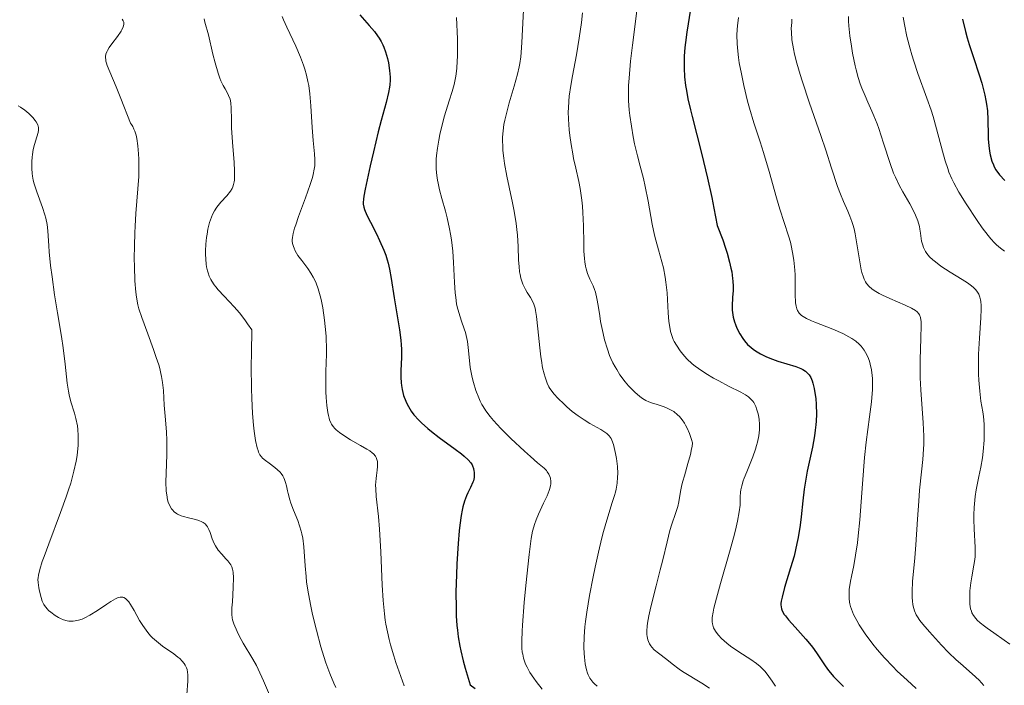
# Model space of a CAD drawing. Units: metres. Extents: x 622222 to 625705, y 4664723 to 4667096.
# Drawn here: x 623754 to 623880, y 4665955 to 4666041 of the extents above; entities that cross this region are included whole.
import ezdxf

# ---------------------------------------------------------------- set-up
doc = ezdxf.new("R2010")
doc.units = ezdxf.units.M
doc.header["$MEASUREMENT"] = 0
doc.layers.add('Curva de nivel directora', color=30, linetype='Continuous', lineweight=30)
doc.layers.add('Curva de nivel intermedia', color=30, linetype='Continuous', lineweight=0)

msp = doc.modelspace()

# ---------------------------------------------------------------- linework, layer by layer
at = {"layer": 'Curva de nivel directora', "color": 30, "linetype": 'Continuous', "lineweight": 30, "flags": 128}
for points, elevation in [([(623797.86, 4666041.4), (623799.08, 4666040.04), (623799.73, 4666039.25), (623800.14, 4666038.7), (623800.33, 4666038.41), (623800.59, 4666037.98), (623800.81, 4666037.54), (623800.94, 4666037.25), (623801.17, 4666036.66), (623801.42, 4666035.8), (623801.54, 4666035.25), (623801.69, 4666034.25), (623801.76, 4666033.4), (623801.77, 4666033.02), (623801.73, 4666032.43), (623801.69, 4666032.12), (623801.56, 4666031.43), (623801.24, 4666030.16), (623800.6, 4666027.86), (623800.22, 4666026.39), (623799.6, 4666023.82), (623799.19, 4666022.05), (623798.55, 4666019.04), (623798.38, 4666018.14), (623798.33, 4666017.78), (623798.3, 4666017.32), (623798.31, 4666017.12), (623798.38, 4666016.72), (623798.47, 4666016.42), (623798.78, 4666015.72), (623799.24, 4666014.8), (623800, 4666013.3), (623800.4, 4666012.48), (623800.94, 4666011.21), (623801.18, 4666010.59), (623801.38, 4666009.97), (623801.49, 4666009.57), (623801.68, 4666008.78), (623801.9, 4666007.59), (623802.26, 4666005.1)], 375), ([(623840.27, 4666042.11), (623839.79, 4666039.2), (623839.6, 4666037.84), (623839.53, 4666037.22), (623839.45, 4666036.12), (623839.43, 4666035.14), (623839.44, 4666034.55), (623839.5, 4666033.44), (623839.62, 4666032.34), (623839.72, 4666031.72), (623839.93, 4666030.62), (623840.25, 4666029.21), (623840.46, 4666028.36), (623841.67, 4666023.68), (623842.43, 4666020.47), (623842.98, 4666017.97), (623843.26, 4666016.6), (623843.69, 4666014.39), (623844.38, 4666012.56), (623844.74, 4666011.49), (623844.94, 4666010.84), (623845.26, 4666009.67), (623845.44, 4666008.9), (623845.53, 4666008.43), (623845.65, 4666007.6), (623845.69, 4666007.24), (623845.72, 4666006.59), (623845.71, 4666006.04), (623845.65, 4666005.16), (623845.59, 4666004.07), (623845.6, 4666003.53), (623845.62, 4666003.22), (623845.73, 4666002.64), (623845.9, 4666002.03), (623846.01, 4666001.71)], 400), ([(623875.11, 4666040.86), (623875.49, 4666039.27), (623875.72, 4666038.45), (623875.97, 4666037.61), (623876.51, 4666035.92), (623877.25, 4666033.7), (623877.58, 4666032.63), (623877.86, 4666031.61), (623877.98, 4666031.12), (623878.12, 4666030.41), (623878.19, 4666029.96), (623878.3, 4666029.11), (623878.37, 4666027.93), (623878.4, 4666025.91), (623878.42, 4666025.46), (623878.48, 4666024.64), (623878.58, 4666023.9), (623878.67, 4666023.45)], 425), ([(623878.67, 4666023.45), (623878.89, 4666022.63), (623879.07, 4666022.15), (623879.19, 4666021.91), (623879.41, 4666021.53), (623879.87, 4666020.9), (623880.55, 4666020.14)], 425), ([(623802.26, 4666005.1), (623802.95, 4666001), (623803.12, 4665999.7), (623803.18, 4665999.1), (623803.21, 4665998.54), (623803.21, 4665997.51), (623803.13, 4665995.74), (623803.11, 4665994.93), (623803.15, 4665994.23), (623803.19, 4665993.88), (623803.28, 4665993.36), (623803.48, 4665992.6), (623803.75, 4665991.86), (623803.92, 4665991.5), (623804.26, 4665990.88), (623804.46, 4665990.57), (623804.8, 4665990.11), (623805.41, 4665989.43), (623805.76, 4665989.08), (623806.58, 4665988.35), (623807.04, 4665987.98), (623808.05, 4665987.21), (623810.07, 4665985.73), (623810.9, 4665985.1), (623811.24, 4665984.83), (623811.75, 4665984.36), (623812.09, 4665983.96), (623812.25, 4665983.72), (623812.32, 4665983.57), (623812.43, 4665983.25), (623812.5, 4665982.93), (623812.52, 4665982.76), (623812.53, 4665982.49), (623812.51, 4665982.09), (623812.42, 4665981.67), (623812.35, 4665981.46), (623812.05, 4665980.81), (623811.72, 4665980.13), (623811.54, 4665979.74), (623811.29, 4665979.05), (623811.09, 4665978.31), (623811, 4665977.89), (623810.87, 4665977.19), (623810.69, 4665975.95), (623810.61, 4665975.24), (623810.47, 4665973.6), (623810.3, 4665971), (623810.24, 4665969.58), (623810.19, 4665967.42), (623810.2, 4665965.32), (623810.23, 4665964.33), (623810.31, 4665963.1), (623810.37, 4665962.51), (623810.48, 4665961.64), (623810.68, 4665960.46), (623810.81, 4665959.85), (623811.13, 4665958.56), (623811.38, 4665957.63), (623812.02, 4665955.5), (623812.66, 4665955.04)], 375), ([(623846.01, 4666001.71), (623846.21, 4666001.22), (623846.56, 4666000.5), (623846.94, 4665999.88), (623847.16, 4665999.58), (623847.55, 4665999.15), (623848.02, 4665998.73), (623848.28, 4665998.53), (623848.57, 4665998.33), (623849.21, 4665997.94), (623849.92, 4665997.59), (623850.42, 4665997.36), (623851.46, 4665996.98), (623853.74, 4665996.3), (623854.38, 4665996.06), (623854.66, 4665995.92), (623854.99, 4665995.7), (623855.14, 4665995.58), (623855.33, 4665995.38), (623855.45, 4665995.23), (623855.66, 4665994.89), (623855.83, 4665994.49), (623855.93, 4665994.19), (623856.1, 4665993.5), (623856.25, 4665992.66), (623856.3, 4665992.19), (623856.36, 4665991.43), (623856.39, 4665990.19), (623856.36, 4665989.3), (623856.33, 4665988.84), (623856.25, 4665988.14), (623856.15, 4665987.42), (623855.87, 4665985.95), (623855.22, 4665982.9), (623854.94, 4665981.37), (623854.82, 4665980.6), (623854.65, 4665979.07), (623854.44, 4665977.02), (623854.31, 4665975.98), (623854.07, 4665974.4), (623853.9, 4665973.6), (623853.52, 4665972.01), (623853.09, 4665970.49), (623852.32, 4665967.96), (623851.99, 4665966.75), (623851.88, 4665966.2), (623851.85, 4665965.93), (623851.84, 4665965.77), (623851.86, 4665965.49), (623851.91, 4665965.23), (623851.95, 4665965.09), (623852.04, 4665964.89), (623852.26, 4665964.53), (623852.41, 4665964.33), (623852.81, 4665963.84), (623853.67, 4665962.89), (623855.05, 4665961.35), (623855.72, 4665960.54), (623856.02, 4665960.13), (623856.58, 4665959.35), (623857.53, 4665957.92), (623857.96, 4665957.31), (623858.18, 4665957.04), (623858.6, 4665956.56), (623859.44, 4665955.7), (623859.86, 4665955.26)], 400)]:
    msp.add_lwpolyline(points, dxfattribs=dict(at, elevation=elevation))
at = {"layer": 'Curva de nivel intermedia', "color": 30, "linetype": 'Continuous', "lineweight": 0, "flags": 128}
for points, elevation in [([(623818.87, 4666042.87), (623818.65, 4666037.84), (623818.56, 4666036.58), (623818.49, 4666036), (623818.36, 4666035.15), (623818.28, 4666034.72), (623818.07, 4666033.81), (623817.65, 4666032.27), (623817.02, 4666030.11), (623816.74, 4666029.09), (623816.44, 4666027.89), (623816.33, 4666027.33), (623816.22, 4666026.53), (623816.16, 4666025.73), (623816.15, 4666025.32), (623816.18, 4666024.47)], 385), ([(623787.92, 4666041.19), (623788.08, 4666040.77), (623788.49, 4666039.82), (623789.65, 4666037.38), (623790.27, 4666035.96), (623790.64, 4666034.95), (623790.81, 4666034.44), (623791.03, 4666033.66), (623791.21, 4666032.87), (623791.31, 4666032.35), (623791.46, 4666031.29), (623791.6, 4666029.75), (623791.74, 4666026.97), (623791.87, 4666025.29), (623792.04, 4666023.56), (623792.09, 4666022.86), (623792.09, 4666022.29), (623792.08, 4666022.02), (623792.02, 4666021.6), (623791.88, 4666020.92), (623791.78, 4666020.54), (623791.49, 4666019.65), (623790.89, 4666017.95), (623790.01, 4666015.53), (623789.65, 4666014.49), (623789.51, 4666014.06), (623789.32, 4666013.36), (623789.23, 4666012.84), (623789.21, 4666012.56), (623789.21, 4666012.4), (623789.25, 4666012.1), (623789.35, 4666011.68), (623789.43, 4666011.47), (623789.59, 4666011.13), (623789.94, 4666010.56), (623790.44, 4666009.9), (623791.21, 4666008.86), (623791.59, 4666008.29), (623791.9, 4666007.75), (623792.04, 4666007.46), (623792.25, 4666007), (623792.53, 4666006.25), (623792.79, 4666005.38), (623792.9, 4666004.9), (623793.12, 4666003.83), (623793.35, 4666002.26), (623793.44, 4666001.44), (623793.54, 4666000.21), (623793.57, 4665999.6), (623793.59, 4665999.01), (623793.58, 4665997.87), (623793.52, 4665995.66), (623793.5, 4665994.56), (623793.52, 4665993.08), (623793.55, 4665992.35), (623793.64, 4665991.33), (623793.76, 4665990.42), (623793.84, 4665990.02), (623793.93, 4665989.67), (623794, 4665989.46), (623794.16, 4665989.08), (623794.25, 4665988.91), (623794.45, 4665988.61), (623794.68, 4665988.35), (623794.85, 4665988.18), (623795.25, 4665987.86), (623796.06, 4665987.3), (623796.68, 4665986.92), (623797.96, 4665986.19), (623798.78, 4665985.72), (623799.15, 4665985.48), (623799.47, 4665985.23), (623799.62, 4665985.1), (623799.86, 4665984.81), (623799.95, 4665984.65), (623800.06, 4665984.39), (623800.12, 4665984.11), (623800.14, 4665983.91), (623800.13, 4665983.49), (623800.09, 4665983.02), (623800, 4665982.33), (623799.95, 4665981.97), (623799.89, 4665981.09), (623799.9, 4665980.62), (623799.96, 4665979.62)], 370), ([(623826.4, 4666041.65), (623826.26, 4666040.41), (623825.98, 4666038.39), (623825.62, 4666036.28), (623825.12, 4666033.57), (623824.91, 4666032.36), (623824.71, 4666030.97)], 390), ([(623833.38, 4666041.91), (623832.82, 4666037.51), (623832.58, 4666035.48), (623832.37, 4666033.26), (623832.32, 4666032.32)], 395), ([(623860.49, 4666041.18), (623860.51, 4666040.61), (623860.55, 4666040), (623860.68, 4666038.71), (623860.87, 4666037.37), (623861.02, 4666036.49), (623861.34, 4666034.87), (623861.47, 4666034.34), (623861.73, 4666033.38), (623862.01, 4666032.54), (623862.2, 4666032.01), (623862.63, 4666031), (623862.99, 4666030.21), (623863.5, 4666029.07), (623863.77, 4666028.45), (623864.18, 4666027.41), (623864.39, 4666026.84), (623865, 4666024.96), (623865.85, 4666022.33), (623866.29, 4666021.12), (623866.52, 4666020.57), (623867, 4666019.58), (623867.47, 4666018.7), (623868.37, 4666017.16), (623868.88, 4666016.19), (623869.1, 4666015.71), (623869.38, 4666014.99), (623869.59, 4666014.27), (623869.66, 4666013.9), (623869.73, 4666013.4), (623869.82, 4666012.71), (623869.88, 4666012.37), (623870.02, 4666011.85), (623870.11, 4666011.58), (623870.28, 4666011.23), (623870.38, 4666011.05), (623870.56, 4666010.79), (623870.89, 4666010.38), (623871.31, 4666009.98), (623871.64, 4666009.72), (623872.36, 4666009.19), (623873.54, 4666008.42), (623875.09, 4666007.47), (623875.75, 4666007.04), (623876.29, 4666006.65), (623876.51, 4666006.46), (623876.79, 4666006.18), (623876.95, 4666005.99), (623877.19, 4666005.6), (623877.35, 4666005.18), (623877.42, 4666004.86), (623877.45, 4666004.63), (623877.49, 4666004.13), (623877.49, 4666003.65), (623877.45, 4666002.54), (623877.28, 4665999.96), (623877.2, 4665998.59), (623877.17, 4665997.91), (623877.16, 4665996.59), (623877.18, 4665995.33), (623877.22, 4665994.55), (623877.32, 4665993.14), (623877.48, 4665991.87), (623877.71, 4665990.51), (623877.8, 4665989.89), (623877.89, 4665988.93), (623877.91, 4665988.27), (623877.91, 4665987.82), (623877.88, 4665986.88), (623877.76, 4665985.39), (623877.67, 4665984.62), (623877.47, 4665983.42), (623877.21, 4665982.2), (623876.87, 4665980.5), (623876.73, 4665979.62), (623876.68, 4665979.16), (623876.61, 4665978.23), (623876.58, 4665977.3), (623876.57, 4665976.68), (623876.61, 4665975.49), (623876.75, 4665973.08), (623876.75, 4665972.33), (623876.74, 4665971.95), (623876.7, 4665971.57), (623876.59, 4665970.82), (623876.31, 4665969.32), (623876.18, 4665968.59), (623876.07, 4665967.55), (623876.04, 4665966.91), (623876.04, 4665966.51), (623876.07, 4665965.83), (623876.16, 4665965.24), (623876.26, 4665964.92)], 415), ([(623767.39, 4666040.85), (623767.53, 4666040.65), (623767.6, 4666040.45), (623767.62, 4666040.34), (623767.61, 4666040.16), (623767.53, 4666039.85), (623767.37, 4666039.5), (623767.26, 4666039.3), (623766.79, 4666038.63), (623766.06, 4666037.67), (623765.73, 4666037.21), (623765.51, 4666036.83), (623765.42, 4666036.64), (623765.33, 4666036.37), (623765.27, 4666036.08), (623765.27, 4666035.94), (623765.29, 4666035.63), (623765.32, 4666035.46), (623765.39, 4666035.19), (623765.49, 4666034.89), (623765.82, 4666034.09), (623766.63, 4666032.18), (623767.25, 4666030.67), (623768.49, 4666027.49), (623768.59, 4666027.36), (623768.77, 4666027.07), (623768.92, 4666026.74), (623769.02, 4666026.49), (623769.18, 4666025.97), (623769.28, 4666025.54), (623769.42, 4666024.61), (623769.51, 4666023.6), (623769.54, 4666022.9), (623769.54, 4666021.48), (623769.52, 4666020.68), (623769.42, 4666019.1), (623769.16, 4666015.92), (623769.06, 4666014.29), (623769.02, 4666013.46), (623768.97, 4666011.79), (623768.96, 4666010.16), (623768.98, 4666009.14), (623769.04, 4666007.31), (623769.15, 4666005.84), (623769.23, 4666005.19), (623769.43, 4666004.22), (623769.56, 4666003.71), (623769.92, 4666002.58), (623770.68, 4666000.51), (623771.43, 4665998.49), (623771.78, 4665997.48)], 360), ([(623777.9, 4666040.87), (623778.02, 4666040.46), (623778.45, 4666038.84), (623779.04, 4666036.35), (623779.32, 4666035.23), (623779.69, 4666033.94), (623779.91, 4666033.29), (623780.05, 4666032.94), (623780.35, 4666032.32), (623780.59, 4666031.91), (623780.91, 4666031.35), (623781.05, 4666031.07), (623781.23, 4666030.6), (623781.29, 4666030.36), (623781.34, 4666030.09), (623781.38, 4666029.49), (623781.4, 4666027.94), (623781.44, 4666026.91), (623781.56, 4666025.06), (623781.76, 4666022.48), (623781.81, 4666021.39), (623781.81, 4666020.54), (623781.79, 4666020.19), (623781.76, 4666019.99), (623781.69, 4666019.63), (623781.59, 4666019.33), (623781.5, 4666019.14), (623781.29, 4666018.79), (623780.8, 4666018.2), (623780.06, 4666017.37), (623779.7, 4666016.94), (623779.54, 4666016.72), (623779.25, 4666016.26), (623779, 4666015.79), (623778.86, 4666015.47), (623778.61, 4666014.77), (623778.4, 4666013.9)], 365), ([(623810.27, 4666041.05), (623810.38, 4666038.31), (623810.4, 4666036.94), (623810.38, 4666036.07), (623810.36, 4666035.52), (623810.29, 4666034.51), (623810.17, 4666033.53), (623810.06, 4666032.91), (623809.96, 4666032.49), (623809.71, 4666031.58), (623809.32, 4666030.36), (623808.73, 4666028.47), (623808.45, 4666027.45), (623808.12, 4666026.05), (623807.99, 4666025.35), (623807.82, 4666024.32), (623807.7, 4666023.35), (623807.67, 4666022.88), (623807.64, 4666022.02), (623807.66, 4666021.61), (623807.73, 4666020.78), (623807.82, 4666020.21), (623807.9, 4666019.81), (623808.1, 4666018.96), (623808.4, 4666017.87), (623808.85, 4666016.24), (623809.07, 4666015.36), (623809.38, 4666013.98), (623809.51, 4666013.27), (623809.61, 4666012.54), (623809.77, 4666011.08), (623809.87, 4666009.66), (623809.99, 4666007.1), (623810.09, 4666005.74), (623810.16, 4666005.15), (623810.28, 4666004.35), (623810.36, 4666003.97), (623810.54, 4666003.24), (623810.91, 4666002.14), (623811.25, 4666001.16), (623811.4, 4666000.66), (623811.6, 4665999.9), (623811.67, 4665999.52), (623811.77, 4665998.75), (623811.92, 4665997.1), (623812.03, 4665996.2), (623812.18, 4665995.34), (623812.27, 4665994.91), (623812.44, 4665994.24), (623812.74, 4665993.25), (623813.1, 4665992.3), (623813.3, 4665991.86)], 380), ([(623846.42, 4666041.04), (623846.28, 4666040.01), (623846.24, 4666039.52), (623846.21, 4666038.81), (623846.23, 4666037.72), (623846.27, 4666037.16), (623846.41, 4666035.94), (623846.51, 4666035.26), (623846.77, 4666033.83), (623847.08, 4666032.33), (623847.56, 4666030.35), (623847.81, 4666029.43), (623848.38, 4666027.56), (623849.18, 4666025.13), (623849.62, 4666023.74), (623850.33, 4666021.31), (623851.27, 4666017.95), (623851.7, 4666016.48), (623852.25, 4666014.78), (623852.82, 4666013.06), (623853.05, 4666012.25), (623853.15, 4666011.82), (623853.33, 4666010.91), (623853.48, 4666009.96), (623853.61, 4666008.68), (623853.65, 4666008.07), (623853.68, 4666006.77), (623853.67, 4666005.31), (623853.69, 4666004.72), (623853.71, 4666004.47), (623853.78, 4666004.04), (623853.89, 4666003.69), (623853.98, 4666003.49), (623854.2, 4666003.16), (623854.38, 4666002.95), (623854.49, 4666002.85), (623854.69, 4666002.7), (623855.13, 4666002.45), (623855.78, 4666002.15), (623856.21, 4666001.98), (623858.49, 4666001.09), (623859.76, 4666000.53), (623860.55, 4666000.11), (623860.92, 4665999.89), (623861.43, 4665999.54), (623861.86, 4665999.17), (623862.11, 4665998.92), (623862.27, 4665998.74), (623862.53, 4665998.39), (623862.7, 4665998.12), (623862.98, 4665997.57), (623863.19, 4665997), (623863.29, 4665996.63), (623863.44, 4665995.88), (623863.54, 4665995.15), (623863.57, 4665994.79), (623863.59, 4665994.22), (623863.58, 4665993.33), (623863.55, 4665992.84), (623863.45, 4665991.78), (623863.2, 4665989.87), (623862.78, 4665986.62), (623862.57, 4665984.64), (623862.3, 4665981.27), (623861.96, 4665976.66), (623861.76, 4665974.6), (623861.65, 4665973.7), (623861.42, 4665972.11), (623861.19, 4665970.8), (623860.9, 4665969.38), (623860.78, 4665968.77), (623860.61, 4665967.71), (623860.58, 4665967.23), (623860.59, 4665966.55), (623860.64, 4665966.1), (623860.68, 4665965.88), (623860.76, 4665965.54), (623860.87, 4665965.2), (623861.16, 4665964.49), (623861.56, 4665963.72), (623861.88, 4665963.18), (623862.66, 4665962.02), (623863.63, 4665960.72), (623864.19, 4665960.02), (623865.13, 4665958.95)], 405), ([(623853.26, 4666040.85), (623853.22, 4666040.43), (623853.17, 4666039.67), (623853.18, 4666039.19), (623853.26, 4666038.2), (623853.45, 4666037.05), (623853.59, 4666036.37), (623853.88, 4666035.19), (623854.3, 4666033.76), (623854.55, 4666032.93), (623855.51, 4666030.07), (623856.95, 4666025.94), (623857.59, 4666024.06), (623858.34, 4666021.73), (623859.1, 4666019.38), (623859.46, 4666018.4), (623859.87, 4666017.47), (623860.42, 4666016.23), (623860.69, 4666015.58), (623860.94, 4666014.89), (623861.06, 4666014.53), (623861.22, 4666013.95), (623861.36, 4666013.34), (623861.59, 4666012.04), (623861.99, 4666009.46), (623862.14, 4666008.71), (623862.22, 4666008.37), (623862.41, 4666007.78), (623862.52, 4666007.52), (623862.7, 4666007.17), (623862.83, 4666006.96), (623863.14, 4666006.58), (623863.5, 4666006.26), (623863.78, 4666006.06), (623864.44, 4666005.67), (623864.87, 4666005.45), (623865.82, 4666005.01), (623867.76, 4666004.16), (623868.56, 4666003.78), (623869.09, 4666003.47), (623869.29, 4666003.32), (623869.51, 4666003.06), (623869.6, 4666002.92), (623869.73, 4666002.59), (623869.79, 4666002.3), (623869.81, 4666002.08), (623869.83, 4666001.55), (623869.79, 4665999.94), (623869.69, 4665997.16), (623869.68, 4665995.63), (623869.7, 4665994.86), (623869.77, 4665993.31)], 410), ([(623867.52, 4666041.11), (623867.69, 4666040.15), (623868, 4666038.63), (623868.39, 4666037.06), (623868.62, 4666036.26), (623868.86, 4666035.46), (623869.4, 4666033.88), (623870.55, 4666030.73), (623871.09, 4666029.16), (623871.34, 4666028.37), (623871.79, 4666026.8), (623872.56, 4666023.92), (623872.9, 4666022.7), (623873.22, 4666021.69), (623873.38, 4666021.23)], 420), ([(623832.32, 4666032.32), (623832.3, 4666031.04), (623832.32, 4666030.42), (623832.41, 4666029.16), (623832.49, 4666028.5), (623832.68, 4666027.13), (623832.92, 4666025.76), (623833.09, 4666024.88), (623833.44, 4666023.34), (623833.79, 4666022), (623834.23, 4666020.4), (623834.46, 4666019.41), (623834.81, 4666017.51), (623835.35, 4666014.58), (623835.65, 4666013.16), (623835.81, 4666012.5), (623836.15, 4666011.28), (623836.58, 4666009.74), (623836.77, 4666008.97), (623837.01, 4666007.75), (623837.1, 4666007.11), (623837.24, 4666005.77), (623837.4, 4666003.17), (623837.49, 4666002.06), (623837.55, 4666001.59), (623837.7, 4666000.8), (623837.89, 4666000.15), (623838.05, 4665999.77), (623838.17, 4665999.53), (623838.44, 4665999.05), (623838.94, 4665998.3), (623839.25, 4665997.9), (623839.8, 4665997.29), (623840.47, 4665996.67), (623840.86, 4665996.36), (623841.28, 4665996.04), (623842.21, 4665995.42), (623843.21, 4665994.83), (623843.87, 4665994.46), (623845.14, 4665993.8), (623846.7, 4665993.03), (623847.31, 4665992.68), (623847.67, 4665992.43), (623847.82, 4665992.3), (623848.04, 4665992.09), (623848.23, 4665991.86), (623848.35, 4665991.69), (623848.54, 4665991.34), (623848.63, 4665991.16), (623848.77, 4665990.77), (623848.89, 4665990.37), (623848.95, 4665990.09), (623849.04, 4665989.52), (623849.09, 4665988.93), (623849.09, 4665988.63), (623849.08, 4665988.17), (623849, 4665987.42), (623848.84, 4665986.61), (623848.72, 4665986.17), (623848.57, 4665985.71), (623848.23, 4665984.73), (623847.46, 4665982.81), (623847.14, 4665981.98), (623847.01, 4665981.63), (623846.82, 4665981.01), (623846.7, 4665980.5), (623846.66, 4665980.2), (623846.63, 4665979.61), (623846.63, 4665978.94), (623846.61, 4665978.51), (623846.51, 4665977.66), (623846.29, 4665976.46), (623846.12, 4665975.7), (623845.9, 4665974.83), (623845.34, 4665972.81), (623844.1, 4665968.49), (623843.58, 4665966.62), (623843.25, 4665965.33), (623843.15, 4665964.8), (623843.05, 4665964.13), (623843.04, 4665963.57), (623843.06, 4665963.33), (623843.14, 4665962.99), (623843.22, 4665962.78), (623843.44, 4665962.37), (623843.66, 4665962.07), (623843.83, 4665961.86), (623844.22, 4665961.45), (623844.9, 4665960.84), (623845.4, 4665960.44), (623846.44, 4665959.71), (623847.97, 4665958.75), (623848.71, 4665958.23), (623849.18, 4665957.83), (623849.41, 4665957.61), (623849.76, 4665957.25), (623850.09, 4665956.84), (623850.74, 4665955.95), (623851.15, 4665955.32)], 395), ([(623824.71, 4666030.97), (623824.65, 4666030.34), (623824.6, 4666029.43), (623824.59, 4666028.98), (623824.6, 4666028.04), (623824.7, 4666026.67), (623824.78, 4666025.93), (623824.94, 4666024.78), (623825.15, 4666023.59), (623825.27, 4666022.99), (623825.54, 4666021.76), (623825.93, 4666020.04), (623826.11, 4666019.12), (623826.33, 4666017.65), (623826.41, 4666016.87), (623826.47, 4666016.05), (623826.52, 4666014.35), (623826.56, 4666012.12), (623826.6, 4666011.09), (623826.66, 4666010.16), (623826.7, 4666009.74), (623826.8, 4666009.17), (623826.87, 4666008.84), (623827.05, 4666008.25), (623827.35, 4666007.51), (623827.76, 4666006.64), (623827.94, 4666006.19), (623828.06, 4666005.83), (623828.25, 4666005.03), (623828.4, 4666004.13), (623828.61, 4666002.79), (623828.73, 4666002.07), (623829.04, 4666000.52), (623829.24, 4665999.72), (623829.6, 4665998.52), (623829.89, 4665997.73), (623830.05, 4665997.35), (623830.31, 4665996.79), (623830.59, 4665996.25), (623830.79, 4665995.91), (623831.21, 4665995.25), (623831.87, 4665994.36), (623832.32, 4665993.84), (623832.61, 4665993.52), (623833.15, 4665992.97), (623833.7, 4665992.49), (623833.96, 4665992.29), (623834.33, 4665992.06), (623834.52, 4665991.96), (623834.93, 4665991.77), (623835.24, 4665991.66), (623835.97, 4665991.42), (623836.86, 4665991.14), (623837.35, 4665990.94), (623837.85, 4665990.68), (623838.1, 4665990.52), (623838.6, 4665990.12), (623838.84, 4665989.88), (623839.19, 4665989.47), (623839.49, 4665989.03), (623839.63, 4665988.79), (623839.84, 4665988.39), (623840.13, 4665987.72), (623840.39, 4665986.94), (623840.5, 4665986.51), (623840.45, 4665986.07), (623840.39, 4665985.74), (623840.24, 4665985.03), (623839.93, 4665983.87), (623839.48, 4665982.31), (623839.28, 4665981.61), (623839.16, 4665981.13), (623838.98, 4665980.29), (623838.74, 4665978.96), (623838.61, 4665978.37), (623838.33, 4665977.48), (623837.86, 4665976.11), (623837.61, 4665975.29), (623837.24, 4665973.83), (623836.7, 4665971.52), (623836.38, 4665970.22), (623835.85, 4665968.17), (623835.17, 4665965.5), (623834.9, 4665964.32), (623834.74, 4665963.41), (623834.69, 4665963), (623834.65, 4665962.43), (623834.67, 4665961.93), (623834.69, 4665961.69), (623834.79, 4665961.25), (623834.87, 4665961.05), (623835, 4665960.76), (623835.18, 4665960.49), (623835.31, 4665960.32), (623835.61, 4665959.99), (623836.13, 4665959.54), (623837.2, 4665958.74), (623837.92, 4665958.19), (623838.78, 4665957.52), (623839.22, 4665957.21), (623841.72, 4665955.7)], 390), ([(623754.07, 4666029.75), (623754.36, 4666029.58), (623754.92, 4666029.19), (623755.45, 4666028.75), (623755.76, 4666028.45), (623755.95, 4666028.25), (623756.26, 4666027.86), (623756.4, 4666027.67), (623756.59, 4666027.3), (623756.68, 4666026.97), (623756.7, 4666026.75), (623756.69, 4666026.61), (623756.64, 4666026.31), (623756.46, 4666025.74), (623756.16, 4666024.77), (623756.01, 4666024.15), (623755.9, 4666023.51), (623755.86, 4666023.16), (623755.82, 4666022.6), (623755.82, 4666021.69), (623755.87, 4666021.05), (623755.91, 4666020.73), (623756.01, 4666020.22), (623756.13, 4666019.72), (623756.46, 4666018.69), (623757.21, 4666016.68), (623757.51, 4666015.76), (623757.62, 4666015.33), (623757.78, 4666014.52), (623757.87, 4666013.69), (623757.99, 4666011.79)], 355), ([(623816.18, 4666024.47), (623816.21, 4666024.02), (623816.32, 4666023.04), (623816.43, 4666022.33), (623816.73, 4666020.72), (623817.02, 4666019.32), (623817.44, 4666017.29), (623817.64, 4666016.24), (623817.9, 4666014.66), (623817.99, 4666013.88), (623818.06, 4666013.13), (623818.15, 4666011.68), (623818.22, 4666009.94), (623818.27, 4666009.15), (623818.35, 4666008.44), (623818.4, 4666008.11), (623818.51, 4666007.65), (623818.59, 4666007.37), (623818.77, 4666006.85), (623819.09, 4666006.19), (623819.31, 4666005.81), (623819.73, 4666005.17), (623820.05, 4666004.6), (623820.17, 4666004.31), (623820.33, 4666003.79), (623820.4, 4666003.48), (623820.52, 4666002.71), (623820.69, 4666001.14), (623820.93, 4665998.72), (623821.06, 4665997.57), (623821.14, 4665997.06), (623821.3, 4665996.15), (623821.48, 4665995.38), (623821.61, 4665994.93), (623821.88, 4665994.18), (623822.11, 4665993.72), (623822.23, 4665993.5), (623822.5, 4665993.09), (623822.72, 4665992.82), (623823.27, 4665992.22), (623824, 4665991.52), (623824.42, 4665991.14), (623825.1, 4665990.56), (623825.84, 4665990), (623826.22, 4665989.73), (623826.61, 4665989.48), (623827.37, 4665989.02), (623828.75, 4665988.23), (623829.29, 4665987.89), (623829.51, 4665987.73), (623829.84, 4665987.42), (623830.07, 4665987.09), (623830.19, 4665986.85), (623830.38, 4665986.29), (623830.64, 4665985.17), (623830.76, 4665984.52), (623830.88, 4665983.5), (623830.92, 4665982.57), (623830.91, 4665982.1), (623830.85, 4665981.37), (623830.71, 4665980.6), (623830.62, 4665980.2), (623830.51, 4665979.78), (623830.23, 4665978.88), (623829.51, 4665976.61), (623829.1, 4665975.15), (623828.89, 4665974.32), (623828.45, 4665972.5), (623828.04, 4665970.59), (623827.78, 4665969.32), (623827.32, 4665966.96), (623826.96, 4665964.81), (623826.79, 4665963.62), (623826.71, 4665962.92), (623826.62, 4665961.64), (623826.6, 4665960.33), (623826.62, 4665959.53), (623826.66, 4665959.04), (623826.76, 4665958.18), (623826.92, 4665957.41), (623827.04, 4665957), (623827.14, 4665956.77), (623827.35, 4665956.35), (623827.59, 4665955.99), (623827.72, 4665955.83), (623827.93, 4665955.6), (623828.3, 4665955.3)], 385), ([(623873.38, 4666021.23), (623873.73, 4666020.39), (623873.99, 4666019.85), (623874.64, 4666018.68), (623875.58, 4666017.15), (623876.99, 4666015.02), (623877.64, 4666014.09), (623878.39, 4666013.09), (623878.73, 4666012.69), (623879.22, 4666012.16), (623879.46, 4666011.93), (623879.97, 4666011.5), (623880.52, 4666011.08)], 420), ([(623778.4, 4666013.9), (623778.29, 4666013.29), (623778.23, 4666012.87), (623778.14, 4666012.01), (623778.1, 4666011.14), (623778.1, 4666010.7), (623778.13, 4666010.06), (623778.19, 4666009.42), (623778.23, 4666009.11), (623778.35, 4666008.57), (623778.42, 4666008.3), (623778.57, 4666007.89), (623778.78, 4666007.47), (623778.9, 4666007.24), (623779.21, 4666006.78), (623779.39, 4666006.54), (623779.7, 4666006.16), (623780.48, 4666005.32), (623781.75, 4666003.97), (623782.44, 4666003.18), (623783.14, 4666002.28), (623783.49, 4666001.8), (623784.01, 4666001.01), (623783.97, 4665998.06), (623783.96, 4665996.34), (623783.98, 4665993.45), (623784.01, 4665992.25), (623784.1, 4665990.27), (623784.22, 4665988.79), (623784.31, 4665988.01), (623784.5, 4665986.83), (623784.71, 4665985.9), (623784.82, 4665985.54), (623784.9, 4665985.34), (623785.07, 4665985), (623785.26, 4665984.73), (623785.41, 4665984.57), (623785.76, 4665984.27), (623786.25, 4665983.91), (623786.97, 4665983.37), (623787.32, 4665983.07), (623787.64, 4665982.75), (623787.79, 4665982.58), (623787.98, 4665982.31), (623788.13, 4665982.03), (623788.22, 4665981.84), (623788.35, 4665981.43), (623788.46, 4665980.99), (623788.59, 4665980.36), (623788.67, 4665980.03), (623788.88, 4665979.22), (623789.03, 4665978.8), (623789.38, 4665977.88), (623789.9, 4665976.58), (623790.14, 4665975.89), (623790.35, 4665975.19), (623790.44, 4665974.84), (623790.55, 4665974.29), (623790.69, 4665973.18), (623790.85, 4665970.75), (623790.97, 4665969.38), (623791.05, 4665968.66), (623791.29, 4665967.14), (623791.58, 4665965.57), (623791.81, 4665964.51), (623792.3, 4665962.48), (623792.88, 4665960.38), (623793.27, 4665959.11), (623793.53, 4665958.33), (623794.04, 4665956.93), (623794.54, 4665955.72), (623794.8, 4665955.17)], 365), ([(623757.99, 4666011.79), (623758.05, 4666011.01), (623758.24, 4666009.25), (623758.42, 4666007.8), (623758.75, 4666005.5), (623759.13, 4666003.18), (623759.63, 4666000.15), (623759.84, 4665998.69), (623760.09, 4665996.62), (623760.37, 4665994.18), (623760.53, 4665993.13), (623760.62, 4665992.66), (623760.84, 4665991.8), (623761.28, 4665990.33), (623761.47, 4665989.65), (623761.66, 4665988.71), (623761.72, 4665988.23), (623761.77, 4665987.46), (623761.77, 4665986.63), (623761.76, 4665986.19), (623761.68, 4665985.35), (623761.63, 4665984.89), (623761.5, 4665984.15), (623761.23, 4665982.88), (623760.81, 4665981.37), (623760.54, 4665980.51), (623760.23, 4665979.58), (623759.51, 4665977.57), (623758.01, 4665973.58), (623757.4, 4665971.94), (623757.17, 4665971.29), (623756.85, 4665970.27), (623756.67, 4665969.56), (623756.62, 4665969.2), (623756.61, 4665968.99), (623756.62, 4665968.61), (623756.71, 4665967.95), (623756.8, 4665967.5), (623757.01, 4665966.7), (623757.17, 4665966.22), (623757.29, 4665965.96), (623757.38, 4665965.79), (623757.57, 4665965.49), (623757.82, 4665965.19), (623757.97, 4665965.03), (623758.25, 4665964.79), (623758.81, 4665964.38), (623759.24, 4665964.11), (623759.49, 4665963.98), (623759.9, 4665963.81), (623760.35, 4665963.69), (623760.59, 4665963.66), (623761.11, 4665963.65), (623761.39, 4665963.68), (623761.82, 4665963.77), (623762.28, 4665963.93), (623762.6, 4665964.07), (623763.25, 4665964.41), (623764.23, 4665965.01), (623765.44, 4665965.83), (623765.97, 4665966.18), (623766.56, 4665966.52), (623766.82, 4665966.64), (623767.16, 4665966.73), (623767.37, 4665966.73), (623767.47, 4665966.72), (623767.61, 4665966.67), (623767.82, 4665966.56), (623767.96, 4665966.44), (623768.24, 4665966.13), (623768.46, 4665965.81), (623768.93, 4665965.02), (623769.64, 4665963.76), (623770.04, 4665963.11), (623770.46, 4665962.49), (623770.69, 4665962.2), (623771.04, 4665961.79), (623771.29, 4665961.53), (623771.79, 4665961.07), (623772.56, 4665960.46), (623774.01, 4665959.45), (623774.55, 4665959.05), (623774.78, 4665958.85), (623775.1, 4665958.54), (623775.36, 4665958.21), (623775.47, 4665958.03), (623775.65, 4665957.66), (623775.72, 4665957.46), (623775.79, 4665957.13), (623775.83, 4665956.77), (623775.82, 4665955.98), (623775.71, 4665954.26)], 355), ([(623771.78, 4665997.48), (623772.09, 4665996.52), (623772.22, 4665996.07), (623772.38, 4665995.42), (623772.46, 4665995.02), (623772.59, 4665994.26), (623772.7, 4665993.22), (623772.8, 4665991.35), (623772.92, 4665989.96), (623773.09, 4665987.95), (623773.13, 4665986.84), (623773.12, 4665985.02), (623773.04, 4665982.58), (623773.02, 4665981.51), (623773.06, 4665980.33), (623773.11, 4665979.84), (623773.22, 4665979.21), (623773.3, 4665978.93), (623773.5, 4665978.45), (623773.73, 4665978.08), (623773.86, 4665977.91), (623774.08, 4665977.68), (623774.35, 4665977.48), (623774.49, 4665977.39), (623774.98, 4665977.16), (623775.26, 4665977.07), (623775.9, 4665976.91), (623776.79, 4665976.7), (623777.22, 4665976.57), (623777.62, 4665976.41), (623777.79, 4665976.31), (623778.03, 4665976.14), (623778.23, 4665975.93), (623778.34, 4665975.77), (623778.52, 4665975.43), (623778.67, 4665975.04), (623778.94, 4665974.22), (623779.19, 4665973.61), (623779.35, 4665973.32), (623779.73, 4665972.77), (623780.16, 4665972.26), (623780.71, 4665971.66), (623780.95, 4665971.39), (623781.22, 4665971.05), (623781.33, 4665970.88), (623781.46, 4665970.62), (623781.56, 4665970.33), (623781.59, 4665970.17), (623781.64, 4665969.91), (623781.68, 4665969.26), (623781.65, 4665967.99), (623781.53, 4665966.14), (623781.48, 4665965.35), (623781.47, 4665964.49), (623781.51, 4665964.07), (623781.56, 4665963.82), (623781.72, 4665963.31), (623782.14, 4665962.33), (623782.42, 4665961.76), (623782.93, 4665960.84), (623784.16, 4665958.78), (623784.61, 4665957.95), (623784.83, 4665957.5), (623785.52, 4665955.99), (623786.42, 4665953.93)], 360), ([(623869.77, 4665993.31), (623870.07, 4665989.08), (623870.14, 4665987.37), (623870.14, 4665986.35), (623870.11, 4665985.69), (623870.03, 4665984.38), (623869.87, 4665982.82), (623869.62, 4665980.44), (623869.5, 4665979.06), (623869.33, 4665976.75), (623869.12, 4665973.43), (623868.99, 4665971.78), (623868.72, 4665968.76), (623868.66, 4665967.44), (623868.66, 4665966.64), (623868.69, 4665966.27), (623868.76, 4665965.76), (623868.86, 4665965.29), (623868.96, 4665965), (623869.19, 4665964.46), (623869.33, 4665964.21), (623869.66, 4665963.74), (623870.03, 4665963.27), (623870.89, 4665962.3), (623872.44, 4665960.57), (623873.33, 4665959.62), (623874.31, 4665958.68), (623874.84, 4665958.21), (623876.37, 4665956.91), (623877.24, 4665956.08), (623877.86, 4665955.41)], 410), ([(623813.3, 4665991.86), (623813.52, 4665991.43), (623813.67, 4665991.16), (623814.01, 4665990.64), (623814.57, 4665989.89), (623814.99, 4665989.39), (623815.95, 4665988.36), (623817.22, 4665987.09), (623818.97, 4665985.44), (623819.74, 4665984.75), (623820.65, 4665983.97), (623821.49, 4665983.27), (623821.78, 4665982.97), (623821.9, 4665982.82), (623822.09, 4665982.51), (623822.23, 4665982.19), (623822.3, 4665981.98), (623822.36, 4665981.55), (623822.35, 4665981.22), (623822.32, 4665981.04), (623822.23, 4665980.67), (623822.14, 4665980.39), (623821.86, 4665979.73), (623821.42, 4665978.8), (623820.76, 4665977.38), (623820.46, 4665976.67), (623820.24, 4665976.05), (623820.15, 4665975.73), (623820.01, 4665975.2), (623819.83, 4665974.24), (623819.56, 4665972.2), (623819.13, 4665968.22), (623818.93, 4665966.04), (623818.7, 4665963.14), (623818.66, 4665962.37), (623818.62, 4665961.12), (623818.65, 4665960.19), (623818.69, 4665959.7), (623818.74, 4665959.41), (623818.86, 4665958.89), (623819.02, 4665958.39), (623819.12, 4665958.13), (623819.3, 4665957.74), (623819.66, 4665957.08), (623820.17, 4665956.33), (623820.48, 4665955.9), (623821.22, 4665954.92)], 380), ([(623799.96, 4665979.62), (623800.24, 4665977.09), (623800.38, 4665975.47), (623800.54, 4665972.53), (623800.72, 4665968.29), (623800.85, 4665966.32), (623801.02, 4665964.6), (623801.12, 4665963.8), (623801.21, 4665963.29), (623801.4, 4665962.3), (623801.62, 4665961.31), (623801.8, 4665960.63), (623802.22, 4665959.22), (623802.49, 4665958.36), (623803.11, 4665956.57), (623803.54, 4665955.37)], 370), ([(623876.26, 4665964.92), (623876.33, 4665964.73), (623876.54, 4665964.38), (623876.81, 4665964.01), (623877, 4665963.8), (623877.39, 4665963.44), (623877.94, 4665963), (623878.29, 4665962.74), (623879.14, 4665962.15), (623880.47, 4665961.21), (623881.17, 4665960.69)], 415), ([(623865.13, 4665958.95), (623866.19, 4665957.83), (623866.76, 4665957.26), (623868.01, 4665956.11), (623869.16, 4665955.03)], 405), ([(623841.72, 4665955.7), (623842.67, 4665955.07)], 390)]:
    msp.add_lwpolyline(points, dxfattribs=dict(at, elevation=elevation))

doc.saveas('drawing.dxf')
